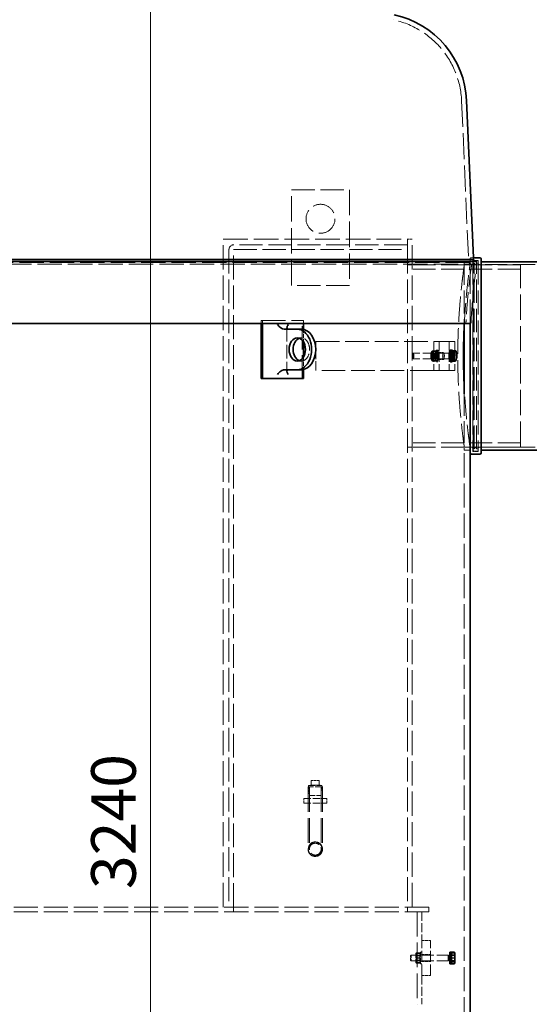
# Model space of a CAD drawing. Units: millimetres. Extents: x -1543 to 3068, y 751 to 9502.
# Drawn here: x 1222 to 2102, y 6707 to 8408 of the extents above; entities that cross this region are included whole.
import ezdxf

# ---------------------------------------------------------------- set-up
doc = ezdxf.new("R2010")
doc.units = ezdxf.units.MM
doc.header["$LTSCALE"] = 22
doc.linetypes.add('DASHED_SPACE', pattern=[0.2067, 0.1654, -0.0413])
doc.layers.add('Dimension (ISO)', color=3, linetype='Continuous', lineweight=9)
doc.layers.add('Visible (ISO)', color=7, linetype='Continuous', lineweight=35)
doc.layers.add('Hidden (ISO)', color=7, linetype='DASHED_SPACE', lineweight=9, true_color=0x0080c0)
doc.styles.add('Note Text (ISO)', font='tahoma.ttf')
doc.dimstyles.new('Default (ISO)', dxfattribs={"dimscale": 22, "dimtxt": 3.5, "dimasz": 3.5, "dimexe": 1.5, "dimexo": 0, "dimgap": 1, "dimtad": 1, "dimrnd": 1e-08, "dimtxsty": 'Note Text (ISO)', "dimcen": 0.09, "dimdle": 10, "dimclrd": 256, "dimclre": 256, "dimclrt": 256, "dimazin": 2, "dimtfac": 1.001486, "dimtmove": 0, "dimatfit": 3, "dimfxl": 1, "dimtolj": 1, "dimlwd": -1, "dimlwe": -1, "dimarcsym": 0})

# ---------------------------------------------------------------- blocks, each defined once
blk = doc.blocks.new('*D39')
at = {"layer": 'Defpoints', "color": 0, "transparency": 16777216}
for p in [(1293.1, 8644.3), (889.4, 5404.3), (1447.4, 5404.3)]:
    blk.add_point(p, dxfattribs=at)
at = {"layer": 'Dimension (ISO)', "transparency": 16777216}
for p, q in [((1293.1, 8644.3), (1480.4, 8644.3)), ((1447.4, 8567.3), (1447.4, 5481.3))]:
    blk.add_line(p, q, dxfattribs=at)
for points in [[(1434.5, 8567.3), (1460.2, 8567.3), (1447.4, 8644.3)], [(1434.5, 5481.3), (1460.2, 5481.3), (1447.4, 5404.3)]]:
    blk.add_solid(points, dxfattribs=at)
at = {"layer": 'Dimension (ISO)', "transparency": 16777216, "insert": (1345.2, 6905.9), "char_height": 77, "attachment_point": 1, "rotation": 90, "style": 'Note Text (ISO)'}
blk.add_mtext('\\A1;3240', dxfattribs=at)
blk = doc.blocks.new('*D43')
at = {"layer": 'Defpoints', "color": 0, "transparency": 16777216}
for p in [(1447.4, 8644.3), (2370, 7669), (2370, 7669)]:
    blk.add_point(p, dxfattribs=at)
at = {"layer": 'Dimension (ISO)', "transparency": 16777216}
for p, q in [((1447.4, 8644.3), (2403, 8644.3)), ((2370, 8567.3), (2370, 7746)), ((2370, 7669), (2403, 7669))]:
    blk.add_line(p, q, dxfattribs=at)
for points in [[(2357.1, 8567.3), (2382.8, 8567.3), (2370, 8644.3)], [(2357.1, 7746), (2382.8, 7746), (2370, 7669)]]:
    blk.add_solid(points, dxfattribs=at)
at = {"layer": 'Dimension (ISO)', "transparency": 16777216, "insert": (2307.9, 8156.7), "char_height": 77, "attachment_point": 5, "rotation": 90, "style": 'Note Text (ISO)'}
blk.add_mtext('\\A1;975', dxfattribs=at)

msp = doc.modelspace()

# ---------------------------------------------------------------- linework, layer by layer
at = {"layer": 'Hidden (ISO)', "ltscale": 12.306399}
msp.add_line((1984.673, 8267.643), (1996.878, 7988.098), dxfattribs=at)
at = {"layer": 'Hidden (ISO)', "ltscale": 12.094824}
for p, q in [((1691.077, 7948.848), (1691.077, 8113.848)), ((1791.077, 8113.848), (1791.077, 7948.848))]:
    msp.add_line(p, q, dxfattribs=at)
at = {"layer": 'Hidden (ISO)', "ltscale": 10.995294}
for p, q in [((1691.077, 8113.848), (1791.077, 8113.848)), ((1791.077, 7948.848), (1691.077, 7948.848)), ((1640.891, 7888.098), (1711.602, 7888.098)), ((1709.48, 7788.098), (1709.48, 7888.098))]:
    msp.add_line(p, q, dxfattribs=at)
at = {"layer": 'Hidden (ISO)', "ltscale": 11.651346}
msp.add_line((1573.077, 8028.848), (1890.977, 8028.848), dxfattribs=at)
at = {"layer": 'Hidden (ISO)', "ltscale": 11.535063}
for p, q in [((1573.077, 6874.848), (1573.077, 8028.848)), ((1899.077, 6874.848), (1899.077, 8028.848))]:
    msp.add_line(p, q, dxfattribs=at)
at = {"layer": 'Hidden (ISO)', "ltscale": 1.10146}
msp.add_line((1899.077, 8028.848), (1890.977, 8028.848), dxfattribs=at)
at = {"layer": 'Hidden (ISO)', "ltscale": 0.865671}
for p, q in [((1891.077, 8028.848), (1891.077, 8018.848)), ((1999.178, 7989.348), (1989.178, 7989.348)), ((1700.995, 7858.098), (1708.066, 7858.098)), ((1946.169, 7851.848), (1936.466, 7851.848)), ((1953.426, 7832.848), (1943.723, 7832.848)), ((1700.995, 7818.098), (1708.066, 7818.098)), ((1953.426, 7820.848), (1943.723, 7820.848)), ((1946.169, 7801.848), (1936.466, 7801.848)), ((1999.178, 7664.348), (1989.178, 7664.348))]:
    msp.add_line(p, q, dxfattribs=at)
at = {"layer": 'Hidden (ISO)', "ltscale": 10.991629}
for p, q in [((1891.077, 8018.848), (1591.177, 8018.848)), ((1591.177, 8010.848), (1891.077, 8010.848))]:
    msp.add_line(p, q, dxfattribs=at)
at = {"layer": 'Hidden (ISO)', "ltscale": 0.692517}
for p, q in [((1891.077, 8010.848), (1891.077, 8018.848)), ((1891.077, 7984.348), (1899.077, 7984.348)), ((1891.077, 7669.348), (1899.077, 7669.348)), ((1712.027, 7062.348), (1712.027, 7054.348)), ((1719.527, 7062.348), (1719.527, 7054.348)), ((1744.527, 7062.348), (1744.527, 7054.348)), ((1752.027, 7062.348), (1752.027, 7054.348)), ((1591.077, 6874.848), (1591.077, 6866.848)), ((1891.077, 6874.848), (1891.077, 6866.848)), ((1928.077, 6866.848), (1928.077, 6874.848))]:
    msp.add_line(p, q, dxfattribs=at)
at = {"layer": 'Hidden (ISO)', "ltscale": 11.35414}
for p, q in [((1583.077, 8010.748), (1583.077, 6874.848)), ((1591.077, 6874.848), (1591.077, 8010.748))]:
    msp.add_line(p, q, dxfattribs=at)
at = {"layer": 'Hidden (ISO)', "ltscale": 11.35514}
msp.add_line((1891.077, 8010.848), (1891.077, 6874.848), dxfattribs=at)
at = {"layer": 'Hidden (ISO)', "ltscale": 11.321054}
msp.add_line((1999.178, 7882.927), (1999.178, 7994.348), dxfattribs=at)
at = {"layer": 'Hidden (ISO)', "ltscale": 0.346039}
msp.add_line((2005.176, 7996.348), (2001.178, 7996.348), dxfattribs=at)
at = {"layer": 'Hidden (ISO)', "ltscale": 0.271288}
msp.add_line((2005.176, 7996.348), (2005.313, 7993.217), dxfattribs=at)
at = {"layer": 'Hidden (ISO)', "ltscale": 11.569482}
msp.add_line((-220.575, 7985.212), (2001.878, 7985.212), dxfattribs=at)
at = {"layer": 'Hidden (ISO)', "ltscale": 11.559668}
msp.add_line((1999.178, 7988.098), (-218.233, 7988.098), dxfattribs=at)
at = {"layer": 'Hidden (ISO)', "ltscale": 10.720411}
for p, q in [((2086.077, 7984.348), (1891.077, 7984.348)), ((2086.077, 7976.648), (1891.077, 7976.648)), ((2086.077, 7677.048), (1891.077, 7677.048)), ((2086.077, 7669.348), (1891.077, 7669.348))]:
    msp.add_line(p, q, dxfattribs=at)
at = {"layer": 'Hidden (ISO)', "ltscale": 10.885252}
msp.add_line((1989.178, 7989.348), (1989.178, 7882.927), dxfattribs=at)
at = {"layer": 'Hidden (ISO)', "ltscale": 1.099429}
for p, q in [((2001.878, 7984.648), (1989.178, 7984.648)), ((2001.878, 7669.048), (1989.178, 7669.048))]:
    msp.add_line(p, q, dxfattribs=at)
at = {"layer": 'Hidden (ISO)', "ltscale": 0.324564}
msp.add_line((1989.378, 7984.348), (1989.378, 7988.098), dxfattribs=at)
at = {"layer": 'Hidden (ISO)', "ltscale": 0.848356}
for p, q in [((1989.378, 7984.348), (1999.178, 7984.348)), ((1989.378, 7669.348), (1999.178, 7669.348))]:
    msp.add_line(p, q, dxfattribs=at)
at = {"layer": 'Hidden (ISO)', "ltscale": 0.499753}
msp.add_line((1996.878, 7988.098), (2001.878, 7985.212), dxfattribs=at)
at = {"layer": 'Hidden (ISO)', "ltscale": 0.074638}
msp.add_line((2001.878, 7985.212), (2001.878, 7984.348), dxfattribs=at)
at = {"layer": 'Hidden (ISO)', "ltscale": 0.748792}
msp.add_line((2001.878, 7984.348), (2010.528, 7984.348), dxfattribs=at)
at = {"layer": 'Hidden (ISO)', "ltscale": 11.385285}
for p, q in [((2003.878, 7991.648), (2003.878, 7662.048)), ((2013.478, 7991.648), (2013.478, 7662.048))]:
    msp.add_line(p, q, dxfattribs=at)
at = {"layer": 'Hidden (ISO)', "ltscale": 0.83104}
for p, q in [((2013.478, 7991.648), (2003.878, 7991.648)), ((2013.478, 7662.048), (2003.878, 7662.048))]:
    msp.add_line(p, q, dxfattribs=at)
at = {"layer": 'Hidden (ISO)', "ltscale": 11.226389}
msp.add_line((2004.478, 7664.348), (2004.478, 7989.348), dxfattribs=at)
at = {"layer": 'Hidden (ISO)', "ltscale": 0.173054}
for p, q in [((2004.478, 7987.348), (2006.478, 7987.348)), ((2004.478, 7666.348), (2006.478, 7666.348))]:
    msp.add_line(p, q, dxfattribs=at)
at = {"layer": 'Hidden (ISO)', "ltscale": 2.808151}
msp.add_line((2004.841, 7993.217), (2005.313, 7993.217), dxfattribs=at)
at = {"layer": 'Hidden (ISO)', "ltscale": 0.52127}
msp.add_line((2005.313, 7993.217), (2010.528, 7990.206), dxfattribs=at)
at = {"layer": 'Hidden (ISO)', "ltscale": 0.432786}
for p, q in [((2006.478, 7991.348), (2011.478, 7991.348)), ((2006.478, 7662.348), (2011.478, 7662.348))]:
    msp.add_line(p, q, dxfattribs=at)
at = {"layer": 'Hidden (ISO)', "ltscale": 11.088218}
for p, q in [((2006.478, 7666.348), (2006.478, 7987.348)), ((2010.478, 7666.348), (2010.478, 7987.348))]:
    msp.add_line(p, q, dxfattribs=at)
at = {"layer": 'Hidden (ISO)', "ltscale": 0.489654}
for p, q in [((2010.478, 7983.348), (2006.478, 7987.348)), ((2010.478, 7670.348), (2006.478, 7666.348))]:
    msp.add_line(p, q, dxfattribs=at)
at = {"layer": 'Hidden (ISO)', "ltscale": 3.915773}
msp.add_line((2009.616, 7990.206), (2010.528, 7990.206), dxfattribs=at)
at = {"layer": 'Hidden (ISO)', "ltscale": 0.259631}
for p, q in [((2010.478, 7987.348), (2013.478, 7987.348)), ((1638.77, 7888.098), (1640.891, 7888.098)), ((2010.478, 7666.348), (2013.478, 7666.348))]:
    msp.add_line(p, q, dxfattribs=at)
at = {"layer": 'Hidden (ISO)', "ltscale": 0.507011}
msp.add_line((2010.528, 7990.206), (2010.528, 7984.348), dxfattribs=at)
at = {"layer": 'Hidden (ISO)', "ltscale": 10.573074}
for p, q in [((2255.878, 7984.648), (2015.478, 7984.648)), ((2255.878, 7669.048), (2015.478, 7669.048))]:
    msp.add_line(p, q, dxfattribs=at)
at = {"layer": 'Hidden (ISO)', "ltscale": 12.089957}
msp.add_line((2086.077, 7669.348), (2086.077, 7984.348), dxfattribs=at)
at = {"layer": 'Hidden (ISO)', "ltscale": 0.44762}
for p, q in [((1638.77, 7888.098), (1638.77, 7882.927)), ((1640.891, 7882.927), (1640.891, 7888.098)), ((1711.602, 7888.098), (1711.602, 7882.927))]:
    msp.add_line(p, q, dxfattribs=at)
at = {"layer": 'Hidden (ISO)', "ltscale": 6.466024}
msp.add_line((1683.096, 7875.442), (1683.096, 7800.755), dxfattribs=at)
at = {"layer": 'Hidden (ISO)', "ltscale": 0.987097}
msp.add_line((2000.826, 7882.927), (1999.271, 7882.927), dxfattribs=at)
at = {"layer": 'Hidden (ISO)', "ltscale": 1.853712}
for p, q in [((1711.602, 7872.739), (1711.602, 7851.327)), ((1711.602, 7824.87), (1711.602, 7803.457))]:
    msp.add_line(p, q, dxfattribs=at)
at = {"layer": 'Hidden (ISO)', "ltscale": 11.181587}
for p, q in [((1733.077, 7851.848), (1936.466, 7851.848)), ((1936.466, 7801.848), (1733.077, 7801.848))]:
    msp.add_line(p, q, dxfattribs=at)
at = {"layer": 'Hidden (ISO)', "ltscale": 4.328756}
for p, q in [((1733.077, 7801.848), (1733.077, 7851.848)), ((1936.466, 7851.848), (1936.466, 7801.848)), ((1946.169, 7851.848), (1946.169, 7801.848)), ((1963.049, 7851.848), (1963.049, 7801.848)), ((1973.049, 7851.848), (1973.049, 7801.848)), ((1916.077, 6866.848), (1916.077, 6816.848)), ((1916.077, 6756.848), (1916.077, 6706.848))]:
    msp.add_line(p, q, dxfattribs=at)
at = {"layer": 'Hidden (ISO)', "ltscale": 12.08075}
for p, q in [((1972.749, 7851.848), (1946.169, 7851.848)), ((1972.749, 7801.848), (1946.169, 7801.848))]:
    msp.add_line(p, q, dxfattribs=at)
at = {"layer": 'Hidden (ISO)', "ltscale": 0.213563}
for p, q in [((1972.749, 7851.848), (1973.049, 7851.848)), ((1972.749, 7801.848), (1973.049, 7801.848))]:
    msp.add_line(p, q, dxfattribs=at)
at = {"layer": 'Hidden (ISO)', "ltscale": 0.112571}
for p, q in [((1899.826, 7830.799), (1900.664, 7831.691)), ((1899.826, 7822.897), (1900.664, 7822.006)), ((1896.678, 6790.928), (1897.598, 6791.848)), ((1896.678, 6782.769), (1897.598, 6781.848))]:
    msp.add_line(p, q, dxfattribs=at)
at = {"layer": 'Hidden (ISO)', "ltscale": 5.591026}
for p, q in [((1963.627, 7831.848), (1900.965, 7831.848)), ((1963.627, 7821.848), (1900.965, 7821.848)), ((1962.178, 6791.848), (1897.598, 6791.848)), ((1962.178, 6781.848), (1897.598, 6781.848))]:
    msp.add_line(p, q, dxfattribs=at)
at = {"layer": 'Hidden (ISO)', "ltscale": 0.419147}
for p, q in [((1932.399, 7828.273), (1937.097, 7828.273)), ((1937.735, 7825.424), (1942.434, 7825.424))]:
    msp.add_line(p, q, dxfattribs=at)
at = {"layer": 'Hidden (ISO)', "ltscale": 0.476085}
for p, q in [((1932.399, 7825.424), (1937.735, 7825.424)), ((1933.275, 7834.546), (1938.612, 7834.546)), ((1935.624, 7835.971), (1940.961, 7835.971)), ((1937.097, 7828.273), (1942.434, 7828.273)), ((1933.872, 7817.726), (1939.209, 7817.726)), ((1936.221, 7819.151), (1941.558, 7819.151)), ((1906.827, 6795.971), (1912.327, 6795.971)), ((1906.827, 6795.964), (1912.327, 6795.964)), ((1906.827, 6794.557), (1912.327, 6794.557)), ((1906.827, 6794.546), (1912.327, 6794.546)), ((1906.827, 6788.273), (1912.327, 6788.273)), ((1906.827, 6788.255), (1912.327, 6788.255)), ((1906.827, 6785.442), (1912.327, 6785.442)), ((1906.827, 6785.424), (1912.327, 6785.424)), ((1906.827, 6779.151), (1912.327, 6779.151)), ((1906.827, 6779.14), (1912.327, 6779.14)), ((1906.827, 6777.733), (1912.327, 6777.733)), ((1906.827, 6777.726), (1912.327, 6777.726))]:
    msp.add_line(p, q, dxfattribs=at)
at = {"layer": 'Hidden (ISO)', "ltscale": 0.124848}
for p, q in [((1932.736, 7833.748), (1933.306, 7834.876)), ((1942.097, 7819.949), (1941.527, 7818.821))]:
    msp.add_line(p, q, dxfattribs=at)
at = {"layer": 'Hidden (ISO)', "ltscale": 0.056174}
for p, q in [((1933.306, 7834.876), (1933.562, 7835.383)), ((1941.527, 7818.821), (1941.271, 7818.314))]:
    msp.add_line(p, q, dxfattribs=at)
at = {"layer": 'Hidden (ISO)', "ltscale": 0.156263}
for p, q in [((1933.872, 7835.971), (1935.624, 7835.971)), ((1939.209, 7817.726), (1940.961, 7817.726))]:
    msp.add_line(p, q, dxfattribs=at)
at = {"layer": 'Hidden (ISO)', "ltscale": 0.611351}
for p, q in [((1933.99, 7831.036), (1940.843, 7831.036)), ((1933.99, 7822.66), (1940.843, 7822.66)), ((1906.046, 6791.036), (1913.108, 6791.036)), ((1906.046, 6782.66), (1913.108, 6782.66))]:
    msp.add_line(p, q, dxfattribs=at)
at = {"layer": 'Hidden (ISO)', "ltscale": 0.081066}
for p, q in [((1934.428, 7830.626), (1934.058, 7831.358)), ((1940.405, 7830.626), (1940.775, 7831.358)), ((1934.428, 7823.071), (1934.058, 7822.339)), ((1940.405, 7823.071), (1940.775, 7822.339)), ((1906.046, 6791.036), (1905.577, 6791.848)), ((1913.108, 6791.036), (1913.577, 6791.848)), ((1906.046, 6782.66), (1905.577, 6781.849)), ((1913.108, 6782.66), (1913.577, 6781.849))]:
    msp.add_line(p, q, dxfattribs=at)
at = {"layer": 'Hidden (ISO)', "ltscale": 0.262783}
for p, q in [((1938.612, 7834.546), (1941.558, 7834.546)), ((1933.275, 7819.151), (1936.221, 7819.151))]:
    msp.add_line(p, q, dxfattribs=at)
at = {"layer": 'Hidden (ISO)', "ltscale": 0.181122}
for p, q in [((1942.097, 7833.748), (1941.271, 7835.383)), ((1932.736, 7819.949), (1933.562, 7818.314))]:
    msp.add_line(p, q, dxfattribs=at)
at = {"layer": 'Hidden (ISO)', "ltscale": 0.216343}
for p, q in [((1943.723, 7836.848), (1941.298, 7836.848)), ((1943.723, 7832.098), (1941.298, 7832.098)), ((1967.993, 7832.098), (1965.568, 7832.098)), ((1943.723, 7821.598), (1941.298, 7821.598)), ((1943.723, 7816.848), (1941.298, 7816.848)), ((1967.993, 7821.598), (1965.568, 7821.598)), ((1916.077, 6796.848), (1913.577, 6796.848)), ((1916.077, 6792.098), (1913.577, 6792.098)), ((1966.678, 6792.098), (1964.178, 6792.098)), ((1966.678, 6791.443), (1964.178, 6791.443)), ((1916.077, 6781.598), (1913.577, 6781.598)), ((1916.077, 6776.848), (1913.577, 6776.848)), ((1966.678, 6782.254), (1964.178, 6782.254)), ((1966.678, 6781.598), (1964.178, 6781.598))]:
    msp.add_line(p, q, dxfattribs=at)
at = {"layer": 'Hidden (ISO)', "ltscale": 0.086982}
for p, q in [((1964.642, 7831.415), (1963.76, 7831.818)), ((1964.642, 7822.282), (1963.76, 7821.879))]:
    msp.add_line(p, q, dxfattribs=at)
at = {"layer": 'Hidden (ISO)', "ltscale": 0.309822}
for p, q in [((1967.993, 7831.443), (1964.52, 7831.443)), ((1967.993, 7822.254), (1964.52, 7822.254))]:
    msp.add_line(p, q, dxfattribs=at)
at = {"layer": 'Hidden (ISO)', "ltscale": 0.849651}
for p, q in [((1966.828, 7833.495), (1966.309, 7823.917)), ((1969.094, 7836.426), (1966.828, 7833.495)), ((1970.842, 7829.78), (1969.094, 7836.426)), ((1969.67, 7835.558), (1970.948, 7827.284)), ((1970.948, 7827.284), (1969.853, 7818.575)), ((1970.323, 7820.202), (1970.842, 7829.78)), ((1966.309, 7823.917), (1968.057, 7817.271)), ((1969.853, 7818.575), (1967.481, 7818.139)), ((1968.057, 7817.271), (1970.323, 7820.202))]:
    msp.add_line(p, q, dxfattribs=at)
at = {"layer": 'Hidden (ISO)', "ltscale": 0.436319}
for p, q in [((1966.828, 7833.495), (1971.719, 7833.495)), ((1969.094, 7836.426), (1973.985, 7836.426)), ((1970.842, 7829.78), (1975.733, 7829.78)), ((1970.948, 7827.284), (1975.839, 7827.284)), ((1966.309, 7823.917), (1971.201, 7823.917)), ((1968.057, 7817.271), (1972.948, 7817.271)), ((1969.853, 7818.575), (1974.744, 7818.575)), ((1970.323, 7820.202), (1975.214, 7820.202)), ((1967.278, 6795.49), (1972.319, 6795.49)), ((1967.278, 6795.2), (1972.319, 6795.2)), ((1967.278, 6792.047), (1972.319, 6792.047)), ((1967.278, 6787.138), (1972.319, 6787.138)), ((1967.278, 6786.559), (1972.319, 6786.559)), ((1967.278, 6782.238), (1972.319, 6782.238)), ((1967.278, 6778.497), (1972.319, 6778.497)), ((1967.278, 6778.207), (1972.319, 6778.207))]:
    msp.add_line(p, q, dxfattribs=at)
at = {"layer": 'Hidden (ISO)', "ltscale": 0.051855}
for p, q in [((1968.576, 7834.548), (1967.993, 7834.548)), ((1968.576, 7819.148), (1967.993, 7819.148))]:
    msp.add_line(p, q, dxfattribs=at)
at = {"layer": 'Hidden (ISO)', "ltscale": 10.317451}
msp.add_line((1989.178, 7761.196), (1989.178, 7664.348), dxfattribs=at)
at = {"layer": 'Hidden (ISO)', "ltscale": 11.482411}
msp.add_line((1989.378, 5424.098), (1989.378, 7669.348), dxfattribs=at)
at = {"layer": 'Hidden (ISO)', "ltscale": 1.21198}
msp.add_line((1739.027, 7093.313), (1725.027, 7093.313), dxfattribs=at)
at = {"layer": 'Hidden (ISO)', "ltscale": 0.719433}
for p, q in [((1725.027, 7085.003), (1725.027, 7093.313)), ((1739.027, 7085.003), (1739.027, 7093.313))]:
    msp.add_line(p, q, dxfattribs=at)
at = {"layer": 'Hidden (ISO)', "ltscale": 3.399776}
msp.add_line((1744.527, 7082.348), (1719.527, 7082.348), dxfattribs=at)
at = {"layer": 'Hidden (ISO)', "ltscale": 11.819942}
for p, q in [((1719.527, 7082.348), (1719.527, 6974.848)), ((1721.827, 7082.348), (1721.827, 6974.848)), ((1742.227, 7082.348), (1742.227, 6974.848)), ((1744.527, 7082.348), (1744.527, 6974.848))]:
    msp.add_line(p, q, dxfattribs=at)
at = {"layer": 'Hidden (ISO)', "ltscale": 0.325556}
for p, q in [((1725.027, 7085.566), (1721.335, 7084.848)), ((1739.027, 7085.566), (1742.719, 7084.848))]:
    msp.add_line(p, q, dxfattribs=at)
at = {"layer": 'Hidden (ISO)', "ltscale": 2.908111}
msp.add_line((1721.335, 7084.848), (1742.719, 7084.848), dxfattribs=at)
at = {"layer": 'Hidden (ISO)', "ltscale": 1.302222}
for p, q in [((1721.805, 7067.313), (1721.335, 7082.348)), ((1742.25, 7067.313), (1742.719, 7082.348))]:
    msp.add_line(p, q, dxfattribs=at)
at = {"layer": 'Hidden (ISO)', "ltscale": 3.462985}
for p, q in [((1712.027, 7062.348), (1752.027, 7062.348)), ((1712.027, 7054.348), (1752.027, 7054.348))]:
    msp.add_line(p, q, dxfattribs=at)
at = {"layer": 'Hidden (ISO)', "ltscale": 2.780318}
msp.add_line((1721.805, 7067.313), (1742.25, 7067.313), dxfattribs=at)
at = {"layer": 'Hidden (ISO)', "ltscale": 11.419398}
for p, q in [((1928.077, 6874.848), (1201.077, 6874.848)), ((1928.077, 6866.848), (1201.077, 6866.848))]:
    msp.add_line(p, q, dxfattribs=at)
at = {"layer": 'Hidden (ISO)', "ltscale": 11.728313}
msp.add_line((1908.077, 6866.848), (1908.077, 6706.848), dxfattribs=at)
at = {"layer": 'Hidden (ISO)', "ltscale": 1.298557}
for p, q in [((1916.077, 6816.848), (1931.077, 6816.848)), ((1916.077, 6792.848), (1931.077, 6792.848)), ((1916.077, 6780.848), (1931.077, 6780.848)), ((1916.077, 6756.848), (1931.077, 6756.848))]:
    msp.add_line(p, q, dxfattribs=at)
at = {"layer": 'Hidden (ISO)', "ltscale": 5.194527}
for p, q in [((1916.077, 6756.848), (1916.077, 6816.848)), ((1931.077, 6756.848), (1931.077, 6816.848))]:
    msp.add_line(p, q, dxfattribs=at)
at = {"layer": 'Hidden (ISO)', "ltscale": 1.109572}
msp.add_line((1896.678, 6782.769), (1896.678, 6790.928), dxfattribs=at)
at = {"layer": 'Hidden (ISO)', "ltscale": 1.35985}
msp.add_line((1897.598, 6791.848), (1897.598, 6781.848), dxfattribs=at)
at = {"layer": 'Hidden (ISO)', "ltscale": 0.093969}
for p, q in [((1905.577, 6794.498), (1906.12, 6795.439)), ((1913.577, 6794.498), (1913.034, 6795.439)), ((1905.577, 6779.198), (1906.12, 6778.258)), ((1913.577, 6779.198), (1913.034, 6778.258))]:
    msp.add_line(p, q, dxfattribs=at)
at = {"layer": 'Hidden (ISO)', "ltscale": 2.080624}
msp.add_line((1905.577, 6794.498), (1905.577, 6779.198), dxfattribs=at)
at = {"layer": 'Hidden (ISO)', "ltscale": 1.138994}
for p, q in [((1906.046, 6782.66), (1906.046, 6791.036)), ((1913.108, 6791.036), (1913.108, 6782.66))]:
    msp.add_line(p, q, dxfattribs=at)
at = {"layer": 'Hidden (ISO)', "ltscale": 2.7198}
msp.add_line((1913.577, 6776.848), (1913.577, 6796.848), dxfattribs=at)
at = {"layer": 'Hidden (ISO)', "ltscale": 0.102709}
for p, q in [((1962.178, 6791.848), (1962.178, 6791.708)), ((1962.178, 6781.989), (1962.178, 6781.848))]:
    msp.add_line(p, q, dxfattribs=at)
at = {"layer": 'Hidden (ISO)', "ltscale": 0.029321}
for p, q in [((1962.489, 6791.711), (1962.178, 6791.848)), ((1962.489, 6781.986), (1962.178, 6781.848))]:
    msp.add_line(p, q, dxfattribs=at)
at = {"layer": 'Hidden (ISO)', "ltscale": 11.514245}
msp.add_circle((1741.077, 8063.848), 25, dxfattribs=at)
at = {"layer": 'Hidden (ISO)', "ltscale": 10.501049}
msp.add_circle((1732.027, 6974.848), 12.5, dxfattribs=at)
msp.add_circle((1732.027, 6974.848), 12.5, dxfattribs=at)
at = {"layer": 'Hidden (ISO)', "ltscale": 6.527661}
msp.add_circle((1732.027, 6974.848), 12, dxfattribs=at)
at = {"layer": 'Hidden (ISO)', "ltscale": 6.747031}
msp.add_circle((1732.027, 6974.848), 10.2, dxfattribs=at)
msp.add_circle((1732.027, 6974.848), 10.2, dxfattribs=at)
at = {"layer": 'Hidden (ISO)', "ltscale": 10.843712}
msp.add_arc((1834.815, 8261.1), 150, 2.5, 77.84119, dxfattribs=at)
at = {"layer": 'Hidden (ISO)', "ltscale": 1.10146}
msp.add_arc((1591.177, 8010.748), 8.1, 90, 180, dxfattribs=at)
at = {"layer": 'Hidden (ISO)', "ltscale": 0.0135}
msp.add_arc((1591.177, 8010.748), 0.1, 90, 180, dxfattribs=at)
at = {"layer": 'Hidden (ISO)', "ltscale": 0.27189}
for centre, start, end in [((2001.178, 7994.348), 90, 180), ((2001.878, 7986.648), 270, 0), ((2006.478, 7989.348), 90, 180), ((2011.478, 7989.348), 0, 90), ((2015.478, 7986.648), 180, 270), ((2001.878, 7667.048), 0, 90), ((2006.478, 7664.348), 180, 270), ((2011.478, 7664.348), 270, 0), ((2015.478, 7667.048), 90, 180)]:
    msp.add_arc(centre, 2, start, end, dxfattribs=at)
at = {"layer": 'Hidden (ISO)', "ltscale": 0.339888}
for centre, start, end in [((1721.335, 7083.598), 90, 270), ((1742.719, 7083.598), 270, 90)]:
    msp.add_arc(centre, 1.25, start, end, dxfattribs=at)
at = {"layer": 'Hidden (ISO)', "ltscale": 6.314754}
msp.add_ellipse((1708.066, 7838.098), major_axis=(0, -20), ratio=0.70710678, start_param=6.03050505, end_param=9.67745822, dxfattribs=at)
at = {"layer": 'Hidden (ISO)', "ltscale": 2.219244}
msp.add_ellipse((1900.073, 7826.848), major_axis=(0, -4.08), ratio=0.2419219, dxfattribs=at)
at = {"layer": 'Hidden (ISO)', "ltscale": 2.7198}
for centre, major_axis in [((1900.965, 7826.848), (0, 5)), ((1963.627, 7826.848), (0, -5))]:
    msp.add_ellipse(centre, major_axis=major_axis, ratio=0.2419219, dxfattribs=at)
at = {"layer": 'Hidden (ISO)', "ltscale": 4.161347}
for centre in [(1933.535, 7826.848), (1941.298, 7826.848)]:
    msp.add_ellipse(centre, major_axis=(0, 7.65), ratio=0.2419219, dxfattribs=at)
at = {"layer": 'Hidden (ISO)', "ltscale": 2.719745}
for centre in [(1933.535, 7826.848), (1941.298, 7826.848)]:
    msp.add_ellipse(centre, major_axis=(0, -5), ratio=0.2419219, dxfattribs=at)
at = {"layer": 'Hidden (ISO)', "ltscale": 2.278089}
for centre in [(1933.99, 7826.848), (1940.843, 7826.848)]:
    msp.add_ellipse(centre, major_axis=(0, 4.188), ratio=0.2419219, dxfattribs=at)
at = {"layer": 'Hidden (ISO)', "ltscale": 5.439701}
for centre in [(1941.298, 7826.848), (1943.723, 7826.848)]:
    msp.add_ellipse(centre, major_axis=(0, 10), ratio=0.2419219, dxfattribs=at)
at = {"layer": 'Hidden (ISO)', "ltscale": 2.855795}
for centre, major_axis in [((1941.298, 7826.848), (0, 5.25)), ((1943.723, 7826.848), (0, 5.25)), ((1965.568, 7826.848), (0, -5.25)), ((1967.993, 7826.848), (0, -5.25))]:
    msp.add_ellipse(centre, major_axis=major_axis, ratio=0.2419219, dxfattribs=at)
at = {"layer": 'Hidden (ISO)', "ltscale": 3.26378}
for centre in [(1943.723, 7826.848), (1953.426, 7826.848)]:
    msp.add_ellipse(centre, major_axis=(0, -6), ratio=0.2419219, dxfattribs=at)
at = {"layer": 'Hidden (ISO)', "ltscale": 2.498972}
for centre in [(1964.52, 7826.848), (1967.993, 7826.848)]:
    msp.add_ellipse(centre, major_axis=(0, -4.594), ratio=0.2419219, dxfattribs=at)
at = {"layer": 'Hidden (ISO)', "ltscale": 2.7198}
msp.add_ellipse((1965.568, 7826.848), major_axis=(0, -10), ratio=0.2419219, start_param=0, end_param=3.14159265, dxfattribs=at)
at = {"layer": 'Hidden (ISO)', "ltscale": 4.188547}
msp.add_ellipse((1968.576, 7826.848), major_axis=(0, -7.7), ratio=0.2419219, dxfattribs=at)
at = {"layer": 'Hidden (ISO)', "ltscale": 2.710016}
msp.add_ellipse((1967.993, 7826.848), major_axis=(0, 7.7), ratio=0.2419219, start_param=2.71156427, end_param=6.77687719, dxfattribs=at)
at = {"layer": 'Hidden (ISO)', "ltscale": 1.815874}
msp.add_ellipse((1967.993, 7826.848), major_axis=(0, 10), ratio=0.2419219, start_param=3.65528326, end_param=5.75280548, dxfattribs=at)
at = {"layer": 'Hidden (ISO)', "ltscale": 12.105482}
msp.add_open_spline([(1989.378, 7984.348), (1989.378, 7984.348), (1989.241, 7983.399), (1988.679, 7979.407), (1988.256, 7976.364), (1987.191, 7968.323), (1986.549, 7963.319), (1985.171, 7951.758), (1984.436, 7945.202), (1983.015, 7931.234), (1982.278, 7923.342), (1980.895, 7906.154), (1980.25, 7896.858), (1979.177, 7877.46), (1978.749, 7867.342), (1978.183, 7846.988), (1978.044, 7836.751), (1978.044, 7816.946), (1978.183, 7806.709), (1978.749, 7786.355), (1979.177, 7776.237), (1980.25, 7756.839), (1980.895, 7747.543), (1982.278, 7730.355), (1983.015, 7722.463), (1984.436, 7708.495), (1985.171, 7701.939), (1986.549, 7690.378), (1987.191, 7685.374), (1988.256, 7677.333), (1988.679, 7674.29), (1989.241, 7670.297), (1989.378, 7669.348), (1989.378, 7669.348)], degree=3, knots=[23.76637548, 23.76637548, 23.76637548, 23.76637548, 26.73715095, 26.73715095, 29.70792642, 29.70792642, 32.6787019, 32.6787019, 35.64947737, 35.64947737, 38.62029577, 38.62029577, 41.59111416, 41.59111416, 44.56193256, 44.56193256, 47.53275096, 47.53275096, 50.50356935, 50.50356935, 53.47438775, 53.47438775, 56.44520614, 56.44520614, 59.41602454, 59.41602454, 62.38680001, 62.38680001, 65.35757549, 65.35757549, 68.32835096, 68.32835096, 71.29912643, 71.29912643, 71.29912643, 71.29912643], dxfattribs=at)
at = {"layer": 'Hidden (ISO)', "ltscale": 10.700414}
for points, knots in [([(1989.178, 7878.908), (1989.31, 7881.686), (1989.45, 7884.438), (1990.131, 7896.857), (1990.77, 7906.154), (1992.141, 7923.342), (1992.871, 7931.233), (1994.28, 7945.202), (1995.009, 7951.759), (1996.374, 7963.319), (1997.01, 7968.324), (1998.066, 7976.365), (1998.486, 7979.407), (1999.042, 7983.4), (1999.178, 7984.348), (1999.178, 7984.348)], [52.63993708, 52.63993708, 52.63993708, 52.63993708, 53.47298343, 53.47298343, 56.44372313, 56.44372313, 59.41446284, 59.41446284, 62.38516114, 62.38516114, 65.35585943, 65.35585943, 68.32655773, 68.32655773, 71.29725602, 71.29725602, 71.29725602, 71.29725602]), ([(1999.178, 7669.348), (1999.178, 7669.348), (1999.042, 7670.297), (1998.486, 7674.29), (1998.066, 7677.332), (1997.01, 7685.373), (1996.374, 7690.378), (1995.009, 7701.938), (1994.28, 7708.495), (1992.871, 7722.464), (1992.141, 7730.355), (1990.77, 7747.543), (1990.131, 7756.84), (1989.45, 7769.259), (1989.31, 7772.011), (1989.178, 7774.789)], [23.76575201, 23.76575201, 23.76575201, 23.76575201, 26.7364503, 26.7364503, 29.7071486, 29.7071486, 32.67784689, 32.67784689, 35.64854519, 35.64854519, 38.61928489, 38.61928489, 41.5900246, 41.5900246, 42.42307095, 42.42307095, 42.42307095, 42.42307095])]:
    msp.add_open_spline(points, degree=3, knots=knots, dxfattribs=at)
at = {"layer": 'Hidden (ISO)', "ltscale": 10.464853}
msp.add_open_spline([(2001.878, 7984.348), (2001.878, 7984.348), (2001.742, 7983.4), (2001.187, 7979.407), (2000.769, 7976.365), (1999.715, 7968.324), (1999.081, 7963.319), (1997.719, 7951.759), (1996.992, 7945.202), (1995.587, 7931.233), (1994.859, 7923.342), (1993.491, 7906.153), (1992.853, 7896.857), (1992.246, 7885.756), (1992.172, 7884.345), (1992.099, 7882.927)], degree=3, knots=[71.29674948, 71.29674948, 71.29674948, 71.29674948, 74.26742687, 74.26742687, 77.23810427, 77.23810427, 80.20878166, 80.20878166, 83.17945905, 83.17945905, 86.15017745, 86.15017745, 89.12089585, 89.12089585, 89.55030785, 89.55030785, 89.55030785, 89.55030785], dxfattribs=at)
at = {"layer": 'Hidden (ISO)', "ltscale": 10.464607}
msp.add_open_spline([(2000.826, 7882.927), (2000.897, 7884.345), (2000.971, 7885.756), (2001.573, 7896.857), (2002.206, 7906.153), (2003.563, 7923.342), (2004.285, 7931.233), (2005.68, 7945.202), (2006.401, 7951.759), (2007.753, 7963.319), (2008.382, 7968.324), (2009.427, 7976.365), (2009.843, 7979.407), (2010.393, 7983.4), (2010.528, 7984.348), (2010.528, 7984.348)], degree=3, knots=[5.51195883, 5.51195883, 5.51195883, 5.51195883, 5.94130237, 5.94130237, 8.91195356, 8.91195356, 11.88260475, 11.88260475, 14.85321619, 14.85321619, 17.82382764, 17.82382764, 20.79443908, 20.79443908, 23.76505052, 23.76505052, 23.76505052, 23.76505052], dxfattribs=at)
at = {"layer": 'Hidden (ISO)', "ltscale": 0.862668}
for points in [[(1933.275, 7834.546), (1931.462, 7829.985), (1932.399, 7825.424)], [(1933.275, 7819.151), (1931.462, 7823.712), (1932.399, 7828.273)], [(1932.399, 7828.273), (1931.761, 7832.122), (1933.872, 7835.971)], [(1932.399, 7825.424), (1931.761, 7821.575), (1933.872, 7817.726)], [(1935.624, 7835.971), (1933.075, 7835.258), (1933.275, 7834.546)], [(1933.872, 7835.971), (1933.672, 7835.258), (1936.221, 7834.546)], [(1937.097, 7828.273), (1934.986, 7832.122), (1935.624, 7835.971)], [(1937.097, 7825.424), (1934.986, 7821.575), (1935.624, 7817.726)], [(1936.221, 7834.546), (1935.285, 7829.985), (1937.097, 7825.424)], [(1936.221, 7819.151), (1935.285, 7823.712), (1937.097, 7828.273)], [(1939.209, 7835.971), (1939.847, 7832.122), (1937.735, 7828.273)], [(1937.735, 7825.424), (1939.548, 7829.985), (1938.612, 7834.546)], [(1937.735, 7828.273), (1939.548, 7823.712), (1938.612, 7819.151)], [(1939.209, 7817.726), (1939.847, 7821.575), (1937.735, 7825.424)], [(1938.612, 7834.546), (1941.161, 7835.258), (1940.961, 7835.971)], [(1941.558, 7834.546), (1941.758, 7835.258), (1939.209, 7835.971)], [(1940.961, 7835.971), (1943.072, 7832.122), (1942.434, 7828.273)], [(1940.961, 7817.726), (1943.072, 7821.575), (1942.434, 7825.424)], [(1942.434, 7825.424), (1943.371, 7829.985), (1941.558, 7834.546)], [(1942.434, 7828.273), (1943.371, 7823.712), (1941.558, 7819.151)], [(1935.624, 7817.726), (1933.075, 7818.438), (1933.275, 7819.151)], [(1933.872, 7817.726), (1933.672, 7818.438), (1936.221, 7819.151)], [(1938.612, 7819.151), (1941.161, 7818.438), (1940.961, 7817.726)], [(1941.558, 7819.151), (1941.758, 7818.438), (1939.209, 7817.726)], [(1906.827, 6795.971), (1905.41, 6795.258), (1906.827, 6794.546)], [(1906.827, 6788.273), (1905.41, 6792.122), (1906.827, 6795.971)], [(1906.827, 6795.964), (1905.41, 6795.261), (1906.827, 6794.557)], [(1906.827, 6788.255), (1905.41, 6792.11), (1906.827, 6795.964)], [(1906.827, 6794.557), (1905.41, 6790), (1906.827, 6785.442)], [(1906.827, 6794.546), (1905.41, 6789.985), (1906.827, 6785.424)], [(1906.827, 6779.151), (1905.41, 6783.712), (1906.827, 6788.273)], [(1906.827, 6779.14), (1905.41, 6783.697), (1906.827, 6788.255)], [(1912.327, 6794.546), (1913.744, 6795.258), (1912.327, 6795.971)], [(1912.327, 6795.971), (1913.744, 6792.122), (1912.327, 6788.273)], [(1912.327, 6794.557), (1913.744, 6795.261), (1912.327, 6795.964)], [(1912.327, 6795.964), (1913.744, 6792.11), (1912.327, 6788.255)], [(1912.327, 6785.442), (1913.744, 6790), (1912.327, 6794.557)], [(1912.327, 6785.424), (1913.744, 6789.985), (1912.327, 6794.546)], [(1912.327, 6788.273), (1913.744, 6783.712), (1912.327, 6779.151)], [(1912.327, 6788.255), (1913.744, 6783.697), (1912.327, 6779.14)], [(1906.827, 6785.442), (1905.41, 6781.587), (1906.827, 6777.733)], [(1906.827, 6785.424), (1905.41, 6781.575), (1906.827, 6777.726)], [(1906.827, 6777.726), (1905.41, 6778.438), (1906.827, 6779.151)], [(1906.827, 6777.733), (1905.41, 6778.436), (1906.827, 6779.14)], [(1912.327, 6777.733), (1913.744, 6781.587), (1912.327, 6785.442)], [(1912.327, 6777.726), (1913.744, 6781.575), (1912.327, 6785.424)], [(1912.327, 6779.151), (1913.744, 6778.438), (1912.327, 6777.726)], [(1912.327, 6779.14), (1913.744, 6778.436), (1912.327, 6777.733)]]:
    msp.add_rational_spline(points, [1, 1.15470053838, 1], degree=2, dxfattribs=at)
at = {"layer": 'Hidden (ISO)', "ltscale": 0.431284}
for points in [[(1972.197, 7828.706), (1972.076, 7826.483), (1971.201, 7823.917)], [(1973.589, 7834.96), (1973.063, 7834.28), (1971.719, 7833.495)], [(1971.719, 7833.495), (1972.317, 7830.928), (1972.197, 7828.706)], [(1973.985, 7836.426), (1974.115, 7835.641), (1973.589, 7834.96)], [(1975.596, 7833.103), (1975.19, 7834.645), (1973.985, 7836.426)], [(1974.561, 7835.558), (1975.64, 7833.341), (1975.937, 7831.421)], [(1975.214, 7820.202), (1976.09, 7822.769), (1976.21, 7824.991)], [(1975.733, 7829.78), (1976.001, 7831.561), (1975.596, 7833.103)], [(1976.21, 7824.991), (1976.33, 7827.214), (1975.733, 7829.78)], [(1975.937, 7831.421), (1976.233, 7829.501), (1975.839, 7827.284)], [(1975.839, 7827.284), (1976.282, 7824.95), (1976.028, 7822.929)], [(1971.201, 7823.917), (1972.405, 7822.136), (1972.811, 7820.594)], [(1972.811, 7820.594), (1973.216, 7819.051), (1972.948, 7817.271)], [(1972.948, 7817.271), (1974.292, 7818.056), (1974.817, 7818.737)], [(1976.028, 7822.929), (1975.774, 7820.908), (1974.744, 7818.575)], [(1974.817, 7818.737), (1975.343, 7819.417), (1975.214, 7820.202)], [(1973.078, 6795.345), (1973.078, 6795.412), (1972.319, 6795.49)], [(1972.319, 6795.49), (1973.078, 6793.252), (1973.078, 6791.314)], [(1972.319, 6795.2), (1973.078, 6795.277), (1973.078, 6795.345)], [(1973.078, 6790.879), (1973.078, 6792.884), (1972.319, 6795.2)], [(1973.078, 6794.352), (1973.078, 6793.282), (1972.319, 6792.047)], [(1972.319, 6792.047), (1973.078, 6789.419), (1973.078, 6787.143)], [(1973.078, 6791.314), (1973.078, 6789.376), (1972.319, 6787.138)], [(1972.319, 6786.559), (1973.078, 6788.874), (1973.078, 6790.879)], [(1973.078, 6787.143), (1973.078, 6784.866), (1972.319, 6782.238)], [(1972.319, 6787.138), (1973.078, 6784.823), (1973.078, 6782.818)], [(1973.078, 6782.383), (1973.078, 6784.321), (1972.319, 6786.559)], [(1973.078, 6782.818), (1973.078, 6780.813), (1972.319, 6778.497)], [(1972.319, 6778.207), (1973.078, 6780.445), (1973.078, 6782.383)], [(1972.319, 6782.238), (1973.078, 6780.845), (1973.078, 6779.639)], [(1973.078, 6779.639), (1973.078, 6778.432), (1972.319, 6777.039)], [(1972.319, 6778.497), (1973.078, 6778.419), (1973.078, 6778.352)], [(1973.078, 6778.352), (1973.078, 6778.285), (1972.319, 6778.207)]]:
    msp.add_rational_spline(points, [1, 1.0379548493, 1], degree=2, dxfattribs=at)
at = {"layer": 'Hidden (ISO)', "ltscale": 0.115453}
msp.add_rational_spline([(1974.744, 7818.575), (1974.769, 7818.545), (1974.755, 7818.517)], [1, 1.00934179661, 1.01408501541], degree=2, dxfattribs=at)
at = {"layer": 'Hidden (ISO)', "ltscale": 0.608389}
for points, weights in [([(1725.027, 7085.003), (1729.128, 7085.566), (1732.027, 7085.566)], [1.0230763259, 1.11128860818, 1]), ([(1732.027, 7085.566), (1734.927, 7085.566), (1739.027, 7085.003)], [1, 1.11128860818, 1.0230763259])]:
    msp.add_rational_spline(points, weights, degree=2, dxfattribs=at)
at = {"layer": 'Hidden (ISO)', "ltscale": 0.396704}
msp.add_rational_spline([(1972.426, 6796.477), (1973.078, 6795.348), (1973.078, 6794.352)], [1.0050276131, 1.03524799617, 1], degree=2, dxfattribs=at)
at = {"layer": 'Visible (ISO)'}
for p, q in [((1993.314, 8268.02), (2005.176, 7996.348)), ((2016.178, 7996.348), (2005.176, 7996.348)), ((2018.178, 7994.348), (2018.178, 7659.348)), ((-228.119, 7990.206), (2009.616, 7990.206)), ((-223.278, 7993.217), (2004.841, 7993.217)), ((2253.178, 7989.348), (2018.178, 7989.348)), ((1999.271, 7882.927), (-220.422, 7882.927)), ((1638.77, 7882.927), (1638.77, 7788.098)), ((1640.891, 7788.098), (1640.891, 7882.927)), ((1711.602, 7882.927), (1711.602, 7872.739)), ((1989.178, 7882.927), (1989.178, 7761.196)), ((1999.178, 7659.348), (1999.178, 7882.927)), ((1678.368, 7873.098), (1700.995, 7873.098)), ((1708.066, 7873.098), (1700.995, 7873.098)), ((1711.602, 7851.327), (1711.602, 7824.87)), ((1967.993, 7836.848), (1965.568, 7836.848)), ((1966.203, 7826.413), (1967.298, 7835.122)), ((1967.481, 7818.139), (1966.203, 7826.413)), ((1966.203, 7826.413), (1971.094, 7826.413)), ((1967.298, 7835.122), (1969.67, 7835.558)), ((1967.298, 7835.122), (1972.189, 7835.122)), ((1969.67, 7835.558), (1974.561, 7835.558)), ((1975.091, 7834.515), (1974.573, 7835.542)), ((1967.993, 7816.848), (1965.568, 7816.848)), ((1967.481, 7818.139), (1972.372, 7818.139)), ((1975.091, 7819.182), (1974.755, 7818.517)), ((1678.368, 7803.098), (1700.995, 7803.098)), ((1700.995, 7803.098), (1708.066, 7803.098)), ((1711.602, 7803.457), (1711.602, 7788.098)), ((1638.77, 7788.098), (1640.891, 7788.098)), ((1711.602, 7788.098), (1640.891, 7788.098)), ((1999.178, 5461.79), (1999.178, 7659.348)), ((2016.178, 7657.348), (2001.178, 7657.348)), ((2253.178, 7664.348), (2018.178, 7664.348)), ((1962.178, 6791.708), (1962.178, 6781.989)), ((1963.098, 6791.443), (1962.489, 6791.711)), ((1963.098, 6791.443), (1963.098, 6782.254)), ((1964.178, 6791.443), (1963.098, 6791.443)), ((1964.178, 6776.848), (1964.178, 6796.848)), ((1966.678, 6796.848), (1964.178, 6796.848)), ((1966.678, 6776.848), (1966.678, 6796.848)), ((1967.278, 6794.548), (1966.678, 6794.548)), ((1967.278, 6796.658), (1972.319, 6796.658)), ((1967.278, 6791.459), (1967.278, 6796.658)), ((1967.278, 6781.65), (1967.278, 6791.459)), ((1967.278, 6791.459), (1972.319, 6791.459)), ((1973.078, 6795.348), (1972.426, 6796.477)), ((1973.078, 6794.058), (1973.078, 6795.348)), ((1973.078, 6786.554), (1973.078, 6794.058)), ((1973.078, 6779.345), (1973.078, 6786.554)), ((1963.098, 6782.254), (1962.489, 6781.986)), ((1964.178, 6782.254), (1963.098, 6782.254)), ((1966.678, 6776.848), (1964.178, 6776.848)), ((1967.278, 6779.148), (1966.678, 6779.148)), ((1967.278, 6777.039), (1967.278, 6781.65)), ((1967.278, 6781.65), (1972.319, 6781.65)), ((1967.278, 6777.039), (1972.319, 6777.039)), ((1973.078, 6778.348), (1972.426, 6777.22)), ((1973.078, 6778.348), (1973.078, 6779.345))]:
    msp.add_line(p, q, dxfattribs=at)
for centre, radius, start, end in [((1834.815, 8261.1), 158.65, 2.5, 77.84119), ((2016.178, 7994.348), 2, 0, 90), ((2001.178, 7659.348), 2, 180, 270), ((2016.178, 7659.348), 2, 270, 0)]:
    msp.add_arc(centre, radius, start, end, dxfattribs=at)
for centre, major_axis, ratio, start_param, end_param in [((1672.711, 7881.098), (-7.391, 7.391), 0.41421356, 1.17809725, 2.74889357), ((1691.096, 7881.098), (7.391, 7.391), 0.41421356, 1.96349541, 3.53429174), ((1700.995, 7838.098), (0, 35), 0.70710678, 3.14159265, 6.28318531), ((1708.066, 7838.098), (0, -35), 0.70710678, 0, 3.14159265), ((1708.066, 7838.098), (0, 20), 0.70710678, 0.25268026, 2.8889124), ((1965.568, 7826.848), (0, 10), 0.2419219, 0, 3.14159265), ((1967.993, 7826.848), (0, 10), 0.2419219, 5.75280548, 9.93846856), ((1967.993, 7826.848), (0, 7.7), 0.2419219, 0.49369189, 2.71156427), ((1974.203, 7826.848), (0, -8.5), 0.2419219, 4.23317374, 5.28037129), ((1974.203, 7826.848), (0, 8.5), 0.2419219, 0.04438354, 1.09158109), ((1974.203, 7826.848), (0, 8.5), 0.2419219, 5.28037129, 6.32756884), ((1974.203, 7826.848), (0, 8.5), 0.2419219, 4.23317374, 5.28037129), ((1974.203, 7826.848), (0, -8.5), 0.2419219, 5.28037129, 6.32756884), ((1974.203, 7826.848), (0, -8.5), 0.2419219, 0.04438354, 1.09158109), ((1672.711, 7795.098), (7.391, 7.391), 0.41421356, 0.39269908, 1.96349541), ((1691.096, 7795.098), (-7.391, 7.391), 0.41421356, 5.89048623, 7.46128255)]:
    msp.add_ellipse(centre, major_axis=major_axis, ratio=ratio, start_param=start_param, end_param=end_param, dxfattribs=at)
msp.add_ellipse((1700.995, 7838.098), major_axis=(0, 20), ratio=0.70710678, dxfattribs=at)
msp.add_open_spline([(1989.178, 7774.789), (1988.841, 7781.917), (1988.565, 7789.209), (1988.082, 7806.71), (1987.945, 7816.946), (1987.945, 7836.751), (1988.082, 7846.987), (1988.565, 7864.487), (1988.841, 7871.78), (1989.178, 7878.908)], degree=3, knots=[42.42307095, 42.42307095, 42.42307095, 42.42307095, 44.56076431, 44.56076431, 47.53150401, 47.53150401, 50.50224372, 50.50224372, 52.63993708, 52.63993708, 52.63993708, 52.63993708], dxfattribs=at)
for points, weights in [([(1971.094, 7826.413), (1972.124, 7828.747), (1972.379, 7830.768)], [1, 1.0379548493, 1]), ([(1972.47, 7822.276), (1972.173, 7824.196), (1971.094, 7826.413)], [1, 1.0379548493, 1]), ([(1972.189, 7835.122), (1973.562, 7835.239), (1974.112, 7835.34)], [1, 1.0379548493, 1]), ([(1972.379, 7830.768), (1972.633, 7832.789), (1972.189, 7835.122)], [1, 1.0379548493, 1]), ([(1974.112, 7835.34), (1974.662, 7835.441), (1974.561, 7835.558)], [1, 1.0379548493, 1]), ([(1972.372, 7818.139), (1972.766, 7820.356), (1972.47, 7822.276)], [1, 1.0379548493, 1]), ([(1974.294, 7818.357), (1973.744, 7818.256), (1972.372, 7818.139)], [1, 1.0379548493, 1]), ([(1974.755, 7818.517), (1974.713, 7818.434), (1974.294, 7818.357)], [1.01408501541, 1.02861305269, 1]), ([(1972.319, 6796.658), (1972.375, 6796.566), (1972.426, 6796.477)], [1, 1.00270685313, 1.0050276131]), ([(1973.078, 6794.058), (1973.078, 6795.265), (1972.319, 6796.658)], [1, 1.0379548493, 1]), ([(1972.319, 6791.459), (1973.078, 6792.852), (1973.078, 6794.058)], [1, 1.0379548493, 1]), ([(1973.078, 6786.554), (1973.078, 6788.831), (1972.319, 6791.459)], [1, 1.0379548493, 1]), ([(1972.319, 6781.65), (1973.078, 6784.278), (1973.078, 6786.554)], [1, 1.0379548493, 1]), ([(1973.078, 6779.345), (1973.078, 6780.415), (1972.319, 6781.65)], [1, 1.0379548493, 1]), ([(1972.319, 6777.039), (1973.078, 6778.275), (1973.078, 6779.345)], [1, 1.0379548493, 1])]:
    msp.add_rational_spline(points, weights, degree=2, dxfattribs=at)

# ---------------------------------------------------------------- dimensions: what is measured, and where the dimension line sits
at = {"layer": 'Dimension (ISO)'}
dim = msp.add_linear_dim(base=(1447.367, 5404.348), p1=(1293.078, 8644.348), p2=(889.378, 5404.348), angle=90, dimstyle='Default (ISO)', override={"dimgap": 1, "dimdec": 2, "dimse2": 1, "dimtol": 0, "dimlim": 0, "dimtp": 0, "dimtm": 0, "dimtdec": 2, "dimtofl": 0, "dimatfit": 1}, dxfattribs=at)
dim.commit()
dim.dimension.update_dxf_attribs({"geometry": '*D39', "text_midpoint": (1447.367, 7016.848), "dimtype": 160})
dim = msp.add_linear_dim(base=(2369.969, 7669.048), p1=(1447.367, 8644.348), p2=(2369.969, 7669.048), angle=90, dimstyle='Default (ISO)', override={"dimdec": 0, "dimtofl": 0, "dimatfit": 1}, dxfattribs=at)
dim.commit()
dim.dimension.update_dxf_attribs({"geometry": '*D43', "text_midpoint": (2307.892, 8156.698)})

doc.saveas('drawing.dxf')
